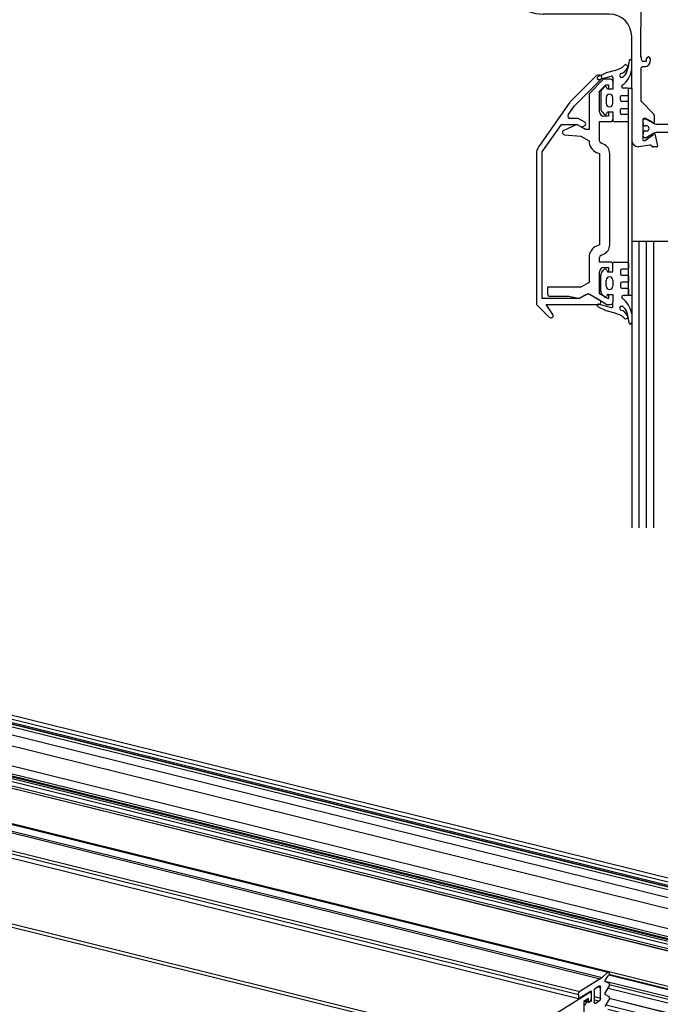
# Model space of a CAD drawing. Units: inches. Extents: x -1486 to -307, y -1927 to -1096.
# Drawn here: x -673 to -531, y -1718 to -1500 of the extents above; entities that cross this region are included whole.
import ezdxf

# ---------------------------------------------------------------- set-up
doc = ezdxf.new("R2010")
doc.units = ezdxf.units.IN
doc.layers.add('1', color=7, linetype='Continuous')

# ---------------------------------------------------------------- blocks, each defined once
blk = doc.blocks.new('Reynaers_CW_50_T15_PCD__18', base_point=(-1410.32, -1776.5))
at = {"color": 124, "linetype": 'Continuous'}
for p, q in [((-1410.05, -1518.14), (-565.8, -1727.56)), ((-1410.32, -1518.76), (-566.07, -1728.18)), ((-546.83, -1715.61), (-546.62, -1715.66)), ((-547.11, -1717.7), (-546.88, -1717.76))]:
    blk.add_line(p, q, dxfattribs=at)
at = {"color": 1, "linetype": 'Continuous'}
for p, q in [((-565.8, -1727.56), (-546.62, -1715.66)), ((-546.88, -1717.02), (-547.95, -1717.69)), ((-546.88, -1717.76), (-546.88, -1717.02)), ((-546.5, -1715.63), (-546.76, -1715.57)), ((-546.35, -1717.21), (-546.72, -1717.82)), ((-546.35, -1715.95), (-546.35, -1717.21)), ((-547.95, -1717.69), (-547.94, -1724.58)), ((-546.82, -1717.88), (-547.06, -1717.83))]:
    blk.add_line(p, q, dxfattribs=at)
for points, knots in [([(-546.62, -1715.66), (-546.6, -1715.65), (-546.56, -1715.63), (-546.52, -1715.63), (-546.5, -1715.63)], [0, 0, 0, 0, 0.0674551, 0.1263305, 0.1263305, 0.1263305, 0.1263305]), ([(-546.5, -1715.63), (-546.45, -1715.66), (-546.35, -1715.74), (-546.35, -1715.87), (-546.35, -1715.95)], [0, 0, 0, 0, 0.1488723, 0.3686998, 0.3686998, 0.3686998, 0.3686998]), ([(-546.82, -1717.88), (-546.84, -1717.87), (-546.88, -1717.84), (-546.88, -1717.79), (-546.88, -1717.76)], [0, 0, 0, 0, 0.0595489, 0.1474799, 0.1474799, 0.1474799, 0.1474799]), ([(-546.72, -1717.82), (-546.73, -1717.84), (-546.76, -1717.88), (-546.8, -1717.88), (-546.82, -1717.88)], [0, 0, 0, 0, 0.0754654, 0.1282595, 0.1282595, 0.1282595, 0.1282595])]:
    blk.add_open_spline(points, degree=3, knots=knots, dxfattribs=at)
blk = doc.blocks.new('Reynaers_CW_50_T25__19', base_point=(-546.33, -1733.71))
at = {"color": 1, "linetype": 'Continuous'}
for p, q in [((-522.53, -1716.76), (-542.42, -1711.83)), ((-521.81, -1716.8), (-542.37, -1711.7)), ((-543.24, -1713.16), (-522.96, -1718.19)), ((-542.33, -1713.92), (-521.37, -1719.12)), ((-528.27, -1720.49), (-542.32, -1717.01)), ((-528.82, -1720.42), (-542.32, -1717.07)), ((-542.98, -1718.43), (-529.26, -1721.84)), ((-542.6, -1719.39), (-527.72, -1723.08)), ((-520.08, -1719.07), (-520.08, -1719.86)), ((-520.34, -1720.49), (-532.57, -1728.07)), ((-526.05, -1722.65), (-521.62, -1719.9)), ((-544.24, -1723.67), (-535.65, -1725.8)), ((-535.21, -1724.38), (-542.33, -1722.62)), ((-534.65, -1724.46), (-542.32, -1722.55)), ((-545.23, -1724.28), (-534.1, -1727.04)), ((-532.44, -1726.61), (-527.97, -1723.84)), ((-539.58, -1731.04), (-534.36, -1727.8)), ((-546.33, -1729.37), (-539.58, -1731.04)), ((-532.73, -1728.45), (-532.73, -1729.11)), ((-532.45, -1729.76), (-532.73, -1730.4)), ((-532.64, -1729.3), (-532.49, -1729.34)), ((-546.32, -1730.75), (-539.58, -1732.42)), ((-539.58, -1731.04), (-539.58, -1732.42)), ((-538.09, -1731.49), (-539.58, -1732.42)), ((-537.92, -1732.33), (-537.93, -1731.67)), ((-533.1, -1730.89), (-537.54, -1733.64)), ((-537.79, -1733.69), (-538.54, -1733.51)), ((-537.92, -1733.61), (-538.2, -1733.32)), ((-538.16, -1732.86), (-538.01, -1732.63))]:
    blk.add_line(p, q, dxfattribs=at)
at = {"color": 124, "linetype": 'Continuous'}
for p, q in [((-542.54, -1714.71), (-521.62, -1719.9)), ((-542.35, -1720.27), (-527.97, -1723.84)), ((-526.48, -1722.54), (-526.05, -1722.65)), ((-546.33, -1724.83), (-534.36, -1727.8)), ((-532.87, -1726.5), (-532.44, -1726.61)), ((-538.33, -1732.55), (-538.01, -1732.63)), ((-538.03, -1732.31), (-537.92, -1732.33)), ((-538.54, -1733.24), (-538.2, -1733.32)), ((-538.54, -1733.46), (-537.92, -1733.61)), ((-538.51, -1732.77), (-538.16, -1732.86))]:
    blk.add_line(p, q, dxfattribs=at)
at = {"color": 1, "linetype": 'Continuous'}
for centre, radius, start, end in [((-522.57, -1716.94), 0.185, 65.7541, 76.0372), ((-528.87, -1720.6), 0.19, 57.437, 75.8855), ((-535.26, -1724.56), 0.19, 57.437, 75.8855)]:
    blk.add_arc(centre, radius, start, end, dxfattribs=at)
for points, knots in [([(-522.96, -1718.19), (-523, -1718.13), (-523.11, -1717.98), (-523.12, -1717.67), (-523.06, -1717.33), (-522.93, -1717.03), (-522.76, -1716.79), (-522.6, -1716.77), (-522.53, -1716.76)], [0, 0, 0, 0, 0.224936, 0.536621, 0.89839, 1.247308, 1.526376, 1.72221, 1.72221, 1.72221, 1.72221]), ([(-522.5, -1716.77), (-522.38, -1716.76), (-522.15, -1716.74), (-521.92, -1716.78), (-521.81, -1716.8)], [0, 0, 0, 0, 0.3529501, 0.6949797, 0.6949797, 0.6949797, 0.6949797]), ([(-521.81, -1716.8), (-521.43, -1717), (-520.56, -1717.46), (-520.26, -1718.41), (-520.09, -1718.95)], [0, 0, 0, 0, 1.243929, 2.845747, 2.845747, 2.845747, 2.845747]), ([(-522.96, -1718.19), (-522.86, -1718.17), (-522.66, -1718.13), (-522.46, -1718.17), (-522.37, -1718.19)], [0, 0, 0, 0, 0.3021889, 0.5911684, 0.5911684, 0.5911684, 0.5911684]), ([(-522.37, -1718.19), (-522.17, -1718.27), (-521.73, -1718.47), (-521.5, -1718.89), (-521.37, -1719.12)], [0, 0, 0, 0, 0.640606, 1.399589, 1.399589, 1.399589, 1.399589]), ([(-521.37, -1719.12), (-521.36, -1719.19), (-521.34, -1719.34), (-521.39, -1719.56), (-521.48, -1719.77), (-521.58, -1719.86), (-521.62, -1719.9)], [0, 0, 0, 0, 0.2096552, 0.448822, 0.6766395, 0.8573878, 0.8573878, 0.8573878, 0.8573878]), ([(-520.09, -1718.95), (-520.08, -1718.97), (-520.08, -1719.01), (-520.08, -1719.05), (-520.08, -1719.07)], [0, 0, 0, 0, 0.0607533, 0.1258745, 0.1258745, 0.1258745, 0.1258745]), ([(-529.26, -1721.84), (-529.3, -1721.77), (-529.41, -1721.62), (-529.41, -1721.31), (-529.35, -1720.98), (-529.22, -1720.68), (-529.05, -1720.44), (-528.89, -1720.43), (-528.82, -1720.42)], [0, 0, 0, 0, 0.227723, 0.539728, 0.898214, 1.241974, 1.516455, 1.70978, 1.70978, 1.70978, 1.70978]), ([(-528.77, -1720.44), (-528.68, -1720.44), (-528.51, -1720.44), (-528.35, -1720.48), (-528.27, -1720.49)], [0, 0, 0, 0, 0.2534561, 0.5031933, 0.5031933, 0.5031933, 0.5031933]), ([(-528.27, -1720.49), (-527.91, -1720.67), (-527.1, -1721.06), (-526.75, -1721.9), (-526.55, -1722.36)], [0, 0, 0, 0, 1.166576, 2.609215, 2.609215, 2.609215, 2.609215]), ([(-520.08, -1719.86), (-520.08, -1719.93), (-520.09, -1720.06), (-520.15, -1720.23), (-520.22, -1720.39), (-520.31, -1720.46), (-520.34, -1720.49)], [0, 0, 0, 0, 0.1896784, 0.3837002, 0.5601087, 0.7023304, 0.7023304, 0.7023304, 0.7023304]), ([(-529.26, -1721.84), (-529.18, -1721.83), (-529.04, -1721.82), (-528.9, -1721.85), (-528.83, -1721.86)], [0, 0, 0, 0, 0.2204308, 0.4352458, 0.4352458, 0.4352458, 0.4352458]), ([(-528.83, -1721.86), (-528.59, -1721.98), (-528.07, -1722.23), (-527.84, -1722.78), (-527.72, -1723.08)], [0, 0, 0, 0, 0.758562, 1.698893, 1.698893, 1.698893, 1.698893]), ([(-527.72, -1723.08), (-527.71, -1723.15), (-527.69, -1723.3), (-527.75, -1723.51), (-527.83, -1723.71), (-527.93, -1723.8), (-527.97, -1723.84)], [0, 0, 0, 0, 0.2082081, 0.4412636, 0.6613672, 0.8362605, 0.8362605, 0.8362605, 0.8362605]), ([(-526.29, -1722.7), (-526.35, -1722.67), (-526.49, -1722.59), (-526.53, -1722.44), (-526.55, -1722.36)], [0, 0, 0, 0, 0.1932135, 0.445017, 0.445017, 0.445017, 0.445017]), ([(-526.05, -1722.65), (-526.09, -1722.67), (-526.17, -1722.71), (-526.25, -1722.7), (-526.29, -1722.7)], [0, 0, 0, 0, 0.1349101, 0.252661, 0.252661, 0.252661, 0.252661]), ([(-535.65, -1725.8), (-535.69, -1725.73), (-535.8, -1725.58), (-535.8, -1725.27), (-535.74, -1724.94), (-535.61, -1724.64), (-535.44, -1724.41), (-535.28, -1724.39), (-535.21, -1724.38)], [0, 0, 0, 0, 0.227723, 0.539728, 0.898214, 1.241974, 1.516455, 1.70978, 1.70978, 1.70978, 1.70978]), ([(-535.65, -1725.8), (-535.57, -1725.79), (-535.43, -1725.78), (-535.28, -1725.81), (-535.21, -1725.82)], [0, 0, 0, 0, 0.2204308, 0.4352458, 0.4352458, 0.4352458, 0.4352458]), ([(-535.21, -1725.82), (-534.98, -1725.94), (-534.45, -1726.19), (-534.23, -1726.74), (-534.1, -1727.04)], [0, 0, 0, 0, 0.758562, 1.698893, 1.698893, 1.698893, 1.698893]), ([(-535.15, -1724.4), (-535.07, -1724.4), (-534.9, -1724.4), (-534.74, -1724.44), (-534.65, -1724.46)], [0, 0, 0, 0, 0.2534561, 0.5031933, 0.5031933, 0.5031933, 0.5031933]), ([(-534.65, -1724.46), (-534.29, -1724.63), (-533.49, -1725.02), (-533.14, -1725.86), (-532.94, -1726.32)], [0, 0, 0, 0, 1.166576, 2.609215, 2.609215, 2.609215, 2.609215]), ([(-534.1, -1727.04), (-534.1, -1727.11), (-534.08, -1727.26), (-534.13, -1727.47), (-534.22, -1727.67), (-534.31, -1727.76), (-534.36, -1727.8)], [0, 0, 0, 0, 0.2082081, 0.4412636, 0.6613672, 0.8362605, 0.8362605, 0.8362605, 0.8362605]), ([(-532.68, -1726.66), (-532.74, -1726.63), (-532.87, -1726.56), (-532.92, -1726.41), (-532.94, -1726.32)], [0, 0, 0, 0, 0.1932135, 0.445017, 0.445017, 0.445017, 0.445017]), ([(-532.73, -1728.45), (-532.72, -1728.41), (-532.72, -1728.33), (-532.68, -1728.22), (-532.64, -1728.13), (-532.59, -1728.09), (-532.57, -1728.07)], [0, 0, 0, 0, 0.1138071, 0.2302201, 0.3360652, 0.4213982, 0.4213982, 0.4213982, 0.4213982]), ([(-532.44, -1726.61), (-532.48, -1726.63), (-532.55, -1726.67), (-532.64, -1726.67), (-532.68, -1726.66)], [0, 0, 0, 0, 0.1349101, 0.252661, 0.252661, 0.252661, 0.252661]), ([(-532.64, -1729.3), (-532.66, -1729.28), (-532.72, -1729.23), (-532.72, -1729.15), (-532.73, -1729.11)], [0, 0, 0, 0, 0.0885832, 0.2183864, 0.2183864, 0.2183864, 0.2183864]), ([(-532.49, -1729.34), (-532.47, -1729.36), (-532.42, -1729.4), (-532.4, -1729.51), (-532.41, -1729.63), (-532.44, -1729.72), (-532.45, -1729.76)], [0, 0, 0, 0, 0.0755619, 0.1818088, 0.3143886, 0.4537034, 0.4537034, 0.4537034, 0.4537034]), ([(-538.09, -1731.49), (-538.07, -1731.48), (-538.03, -1731.47), (-537.96, -1731.5), (-537.93, -1731.58), (-537.93, -1731.64), (-537.93, -1731.67)], [0, 0, 0, 0, 0.0639091, 0.122938, 0.1993136, 0.2980795, 0.2980795, 0.2980795, 0.2980795]), ([(-537.92, -1732.33), (-537.93, -1732.39), (-537.94, -1732.49), (-537.98, -1732.58), (-538.01, -1732.63)], [0, 0, 0, 0, 0.1577881, 0.3109809, 0.3109809, 0.3109809, 0.3109809]), ([(-532.73, -1730.4), (-532.78, -1730.5), (-532.87, -1730.69), (-533.03, -1730.83), (-533.1, -1730.89)], [0, 0, 0, 0, 0.3445017, 0.6227781, 0.6227781, 0.6227781, 0.6227781]), ([(-538.2, -1733.32), (-538.21, -1733.3), (-538.25, -1733.23), (-538.25, -1733.11), (-538.22, -1732.98), (-538.18, -1732.9), (-538.16, -1732.86)], [0, 0, 0, 0, 0.0928708, 0.2166637, 0.3560136, 0.4884602, 0.4884602, 0.4884602, 0.4884602]), ([(-537.79, -1733.69), (-537.81, -1733.69), (-537.86, -1733.67), (-537.9, -1733.63), (-537.92, -1733.61)], [0, 0, 0, 0, 0.0749771, 0.1549014, 0.1549014, 0.1549014, 0.1549014]), ([(-537.54, -1733.64), (-537.58, -1733.66), (-537.66, -1733.71), (-537.75, -1733.7), (-537.79, -1733.69)], [0, 0, 0, 0, 0.1349101, 0.252661, 0.252661, 0.252661, 0.252661])]:
    blk.add_open_spline(points, degree=3, knots=knots, dxfattribs=at)
blk = doc.blocks.new('Reynaers_CW_50_T23__22', base_point=(-1393.39, -1724.83))
at = {"color": 1, "linetype": 'Continuous'}
for p, q in [((-1386.89, -1501.75), (-542.64, -1711.17)), ((-542.48, -1711.12), (-1386.73, -1501.7)), ((-1388.16, -1502.95), (-543.91, -1712.37)), ((-1393.39, -1507.62), (-549.14, -1717.04)), ((-544.29, -1712.65), (-548.87, -1715.49)), ((-542.64, -1711.17), (-543.91, -1712.37)), ((-543.16, -1712.9), (-542.52, -1712)), ((-544.53, -1714.27), (-545.38, -1714.8)), ((-544.25, -1716.96), (-544.26, -1714.56)), ((-542.38, -1713.62), (-543.19, -1713.25)), ((-543.18, -1715.84), (-542.38, -1714.43)), ((-542.33, -1713.75), (-542.33, -1714.24)), ((-549.14, -1717.04), (-546.35, -1715.31)), ((-549.14, -1716.12), (-549.14, -1717.04)), ((-546.35, -1715.31), (-546.35, -1715.95)), ((-546.35, -1715.95), (-546.35, -1717.21)), ((-546.35, -1717.21), (-546.35, -1717.61)), ((-545.65, -1715.43), (-545.65, -1717.82)), ((-542.38, -1716.56), (-543.18, -1716.15)), ((-542.32, -1716.69), (-542.32, -1717.18)), ((-547.37, -1717.78), (-547.72, -1718.6)), ((-547.18, -1717.61), (-547.64, -1717.49)), ((-546.99, -1718.01), (-547.11, -1717.68)), ((-546.35, -1717.61), (-546.99, -1718.01)), ((-546.56, -1717.55), (-546.35, -1717.61)), ((-545.38, -1718.11), (-544.52, -1717.58)), ((-543.18, -1718.78), (-542.38, -1717.38))]:
    blk.add_line(p, q, dxfattribs=at)
at = {"color": 124, "linetype": 'Continuous'}
for p, q in [((-1388.54, -1503.23), (-544.29, -1712.65)), ((-1393.39, -1506.7), (-549.14, -1716.12)), ((-1393.12, -1506.07), (-548.87, -1715.49)), ((-544.79, -1714.43), (-544.26, -1714.56)), ((-545.65, -1716.61), (-544.25, -1716.96)), ((-547.89, -1717.65), (-547.37, -1717.78)), ((-545.65, -1717.3), (-544.52, -1717.58)), ((-545.59, -1718.06), (-545.38, -1718.11))]:
    blk.add_line(p, q, dxfattribs=at)
at = {"color": 1, "linetype": 'Continuous'}
for points, knots in [([(-543.91, -1712.37), (-543.97, -1712.42), (-544.09, -1712.52), (-544.23, -1712.61), (-544.29, -1712.65)], [0, 0, 0, 0, 0.2451939, 0.4775211, 0.4775211, 0.4775211, 0.4775211]), ([(-542.64, -1711.17), (-542.61, -1711.15), (-542.57, -1711.11), (-542.51, -1711.12), (-542.48, -1711.12)], [0, 0, 0, 0, 0.0953986, 0.1732467, 0.1732467, 0.1732467, 0.1732467]), ([(-542.48, -1711.12), (-542.44, -1711.15), (-542.32, -1711.24), (-542.33, -1711.5), (-542.37, -1711.77), (-542.47, -1711.92), (-542.52, -1712)], [0, 0, 0, 0, 0.1637193, 0.4110455, 0.7049083, 0.9702996, 0.9702996, 0.9702996, 0.9702996]), ([(-545.65, -1715.43), (-545.65, -1715.36), (-545.64, -1715.24), (-545.58, -1715.06), (-545.5, -1714.9), (-545.42, -1714.83), (-545.38, -1714.8)], [0, 0, 0, 0, 0.1896784, 0.3837002, 0.5601087, 0.7023304, 0.7023304, 0.7023304, 0.7023304]), ([(-544.53, -1714.27), (-544.51, -1714.26), (-544.47, -1714.24), (-544.43, -1714.24), (-544.41, -1714.25)], [0, 0, 0, 0, 0.0674551, 0.1263305, 0.1263305, 0.1263305, 0.1263305]), ([(-544.41, -1714.25), (-544.36, -1714.28), (-544.26, -1714.35), (-544.26, -1714.49), (-544.26, -1714.56)], [0, 0, 0, 0, 0.1488723, 0.3686998, 0.3686998, 0.3686998, 0.3686998]), ([(-543.19, -1713.25), (-543.2, -1713.24), (-543.24, -1713.2), (-543.24, -1713.1), (-543.22, -1712.99), (-543.18, -1712.93), (-543.16, -1712.9)], [0, 0, 0, 0, 0.0660396, 0.1646138, 0.2803212, 0.3845257, 0.3845257, 0.3845257, 0.3845257]), ([(-542.38, -1713.62), (-542.37, -1713.64), (-542.33, -1713.67), (-542.33, -1713.72), (-542.33, -1713.75)], [0, 0, 0, 0, 0.0586145, 0.1438965, 0.1438965, 0.1438965, 0.1438965]), ([(-542.33, -1714.24), (-542.33, -1714.28), (-542.33, -1714.34), (-542.37, -1714.4), (-542.38, -1714.43)], [0, 0, 0, 0, 0.1018405, 0.2014782, 0.2014782, 0.2014782, 0.2014782]), ([(-549.14, -1716.12), (-549.13, -1716.05), (-549.13, -1715.93), (-549.07, -1715.75), (-548.99, -1715.59), (-548.91, -1715.52), (-548.87, -1715.49)], [0, 0, 0, 0, 0.1896784, 0.3837002, 0.5601087, 0.7023304, 0.7023304, 0.7023304, 0.7023304]), ([(-544.25, -1716.96), (-544.26, -1717.02), (-544.27, -1717.15), (-544.33, -1717.32), (-544.4, -1717.48), (-544.49, -1717.55), (-544.52, -1717.58)], [0, 0, 0, 0, 0.1896784, 0.3837002, 0.5601087, 0.7023304, 0.7023304, 0.7023304, 0.7023304]), ([(-543.18, -1716.15), (-543.2, -1716.14), (-543.23, -1716.11), (-543.24, -1716.02), (-543.23, -1715.93), (-543.2, -1715.87), (-543.18, -1715.84)], [0, 0, 0, 0, 0.058267, 0.1425608, 0.2444013, 0.344039, 0.344039, 0.344039, 0.344039]), ([(-542.38, -1716.56), (-542.36, -1716.57), (-542.32, -1716.61), (-542.32, -1716.66), (-542.32, -1716.69)], [0, 0, 0, 0, 0.058267, 0.1425608, 0.1425608, 0.1425608, 0.1425608]), ([(-542.32, -1717.18), (-542.32, -1717.22), (-542.33, -1717.29), (-542.36, -1717.35), (-542.38, -1717.38)], [0, 0, 0, 0, 0.1018405, 0.2014782, 0.2014782, 0.2014782, 0.2014782]), ([(-547.37, -1717.78), (-547.35, -1717.72), (-547.31, -1717.64), (-547.22, -1717.61), (-547.18, -1717.61)], [0, 0, 0, 0, 0.1616076, 0.2670168, 0.2670168, 0.2670168, 0.2670168]), ([(-547.18, -1717.61), (-547.17, -1717.61), (-547.14, -1717.63), (-547.12, -1717.66), (-547.11, -1717.68)], [0, 0, 0, 0, 0.0467313, 0.1040052, 0.1040052, 0.1040052, 0.1040052]), ([(-545.5, -1718.14), (-545.54, -1718.11), (-545.64, -1718.03), (-545.65, -1717.9), (-545.65, -1717.82)], [0, 0, 0, 0, 0.1488723, 0.3686998, 0.3686998, 0.3686998, 0.3686998]), ([(-545.38, -1718.11), (-545.4, -1718.12), (-545.44, -1718.14), (-545.48, -1718.14), (-545.5, -1718.14)], [0, 0, 0, 0, 0.0674551, 0.1263305, 0.1263305, 0.1263305, 0.1263305])]:
    blk.add_open_spline(points, degree=3, knots=knots, dxfattribs=at)
blk = doc.blocks.new('Reynaers_CW_50_T18__23', base_point=(-1358.02, -1732.2))
at = {"color": 1, "linetype": 'Continuous'}
blk.add_line((-1358.02, -1508.7), (-513.77, -1718.12), dxfattribs=at)
blk = doc.blocks.new('Reynaers_CW_50_T24__24', base_point=(-1360.86, -1709.77))
at = {"color": 1, "linetype": 'Continuous'}
for p, q in [((-1360.86, -1484.81), (-516.61, -1694.23)), ((-516.21, -1693.57), (-1360.46, -1484.15)), ((-1360.15, -1486.74), (-515.9, -1696.17)), ((-1360.03, -1486.16), (-515.78, -1695.59)), ((-1359.99, -1486.1), (-515.74, -1695.52)), ((-515.48, -1695.35), (-1359.73, -1485.92)), ((-1360.85, -1488.32), (-516.6, -1697.74)), ((-1360.35, -1490.92), (-516.1, -1700.34)), ((-1359.77, -1495.5), (-515.52, -1704.92)), ((-1360.8, -1498.04), (-516.55, -1707.46)), ((-1360.68, -1497.7), (-516.43, -1707.12)), ((-1360.57, -1497.62), (-516.32, -1707.04)), ((-516.24, -1707.02), (-1360.49, -1497.6)), ((-1359.8, -1497.23), (-515.55, -1706.65)), ((-1360.82, -1498.7), (-516.57, -1708.12)), ((-1360.69, -1499.68), (-516.45, -1709.1)), ((-1360.61, -1500.19), (-516.36, -1709.61)), ((-516.23, -1709.76), (-1360.48, -1500.34))]:
    blk.add_line(p, q, dxfattribs=at)
blk = doc.blocks.new('Reynaers_CW_50_Fluegel_PCD__25', base_point=(-1410.32, -1780.25))
for name, p in [('Reynaers_CW_50_T24__24', (-1360.86, -1709.77)), ('Reynaers_CW_50_T23__22', (-1393.39, -1724.83)), ('Reynaers_CW_50_T18__23', (-1358.02, -1732.2)), ('Reynaers_CW_50_T15_PCD__18', (-1410.32, -1776.5)), ('Reynaers_CW_50_T25__19', (-546.33, -1733.71))]:
    blk.add_blockref(name, p)
blk = doc.blocks.new('Reynaers_CW50_PCD__46', base_point=(-1451.27, -1895.44))
blk.add_blockref('Reynaers_CW_50_Fluegel_PCD__25', (-1410.32, -1780.25))
blk = doc.blocks.new('45166-1-0120_ZB_Powerchain_600_an_Dachfenster_Reynaers_CW_50__47', base_point=(-1451.27, -1895.44))
blk.add_blockref('Reynaers_CW50_PCD__46', (-1451.27, -1895.44))
blk = doc.blocks.new('VordansA', base_point=(-992, -1697))
blk.add_blockref('45166-1-0120_ZB_Powerchain_600_an_Dachfenster_Reynaers_CW_50__47', (-1451.27, -1895.44))
blk = doc.blocks.new('49999-rea-001_T8__52', base_point=(-544.99, -1522.21))
at = {"color": 1, "linetype": 'Continuous'}
for p, q in [((-537.91, -1508.72), (-538.2, -1510.34)), ((-537.31, -1510.72), (-537.31, -1508.72)), ((-542.99, -1511.38), (-544.19, -1511.97)), ((-540.96, -1510.83), (-542.99, -1511.38)), ((-544.19, -1511.97), (-544.81, -1512.28)), ((-544.61, -1512.85), (-544, -1512.68)), ((-544, -1512.68), (-541.87, -1512.11)), ((-541.49, -1512.4), (-541.49, -1513.3)), ((-541.49, -1513.32), (-541.49, -1515.01)), ((-539.45, -1512.43), (-539.54, -1512.45)), ((-539.34, -1512.4), (-539.45, -1512.43)), ((-539.24, -1512.34), (-539.34, -1512.4)), ((-539.18, -1512.26), (-539.24, -1512.34)), ((-539.15, -1512.21), (-539.18, -1512.26)), ((-544.19, -1515.7), (-544.19, -1519.33)), ((-543.4, -1514.5), (-543.9, -1515)), ((-542.69, -1515.01), (-542.93, -1514.57)), ((-542.49, -1515.01), (-542.69, -1515.01)), ((-541.49, -1515.01), (-542.49, -1515.01)), ((-539.49, -1514.51), (-539.49, -1514.35)), ((-538.19, -1514.81), (-539.19, -1514.81)), ((-537.99, -1516.21), (-537.99, -1515.01)), ((-542.99, -1516.86), (-542.99, -1518.16)), ((-541.49, -1518.16), (-541.49, -1516.86)), ((-539.79, -1517.46), (-539.79, -1516.66)), ((-539.54, -1516.41), (-538.19, -1516.41)), ((-538.19, -1517.71), (-539.54, -1517.71)), ((-537.99, -1519.11), (-537.99, -1517.91)), ((-543.9, -1520.03), (-543.4, -1520.53)), ((-542.93, -1520.46), (-542.69, -1520.01)), ((-542.69, -1520.01), (-542.49, -1520.01)), ((-542.49, -1520.01), (-541.49, -1520.01)), ((-541.49, -1520.01), (-541.49, -1520.1)), ((-541.49, -1520.1), (-541.49, -1521.74)), ((-539.79, -1520.36), (-539.79, -1519.56)), ((-539.54, -1519.31), (-538.19, -1519.31)), ((-541.49, -1521.74), (-541.49, -1521.96)), ((-541.24, -1522.21), (-538.19, -1522.21)), ((-538.19, -1520.61), (-539.54, -1520.61)), ((-537.99, -1522.01), (-537.99, -1520.81))]:
    blk.add_line(p, q, dxfattribs=at)
for centre, radius, start, end in [((-537.61, -1508.73), 0.302, 1.4614, 178.6033), ((-542, -1506.43), 4.52, 283.3098, 311.1035), ((-539.49, -1511.95), 0.5, 126.8047, 264.2636), ((-540.52, -1509.06), 2.59, 286.2807, 333.6115), ((-542.57, -1509.85), 5.33, 306.5536, 350.6263), ((-541.1, -1510.04), 2.92, 312.013, 354.0522), ((-538.62, -1510.06), 0.457, 339.7293, 151.3799), ((-544.69, -1512.56), 0.3, 114.0383, 285.0211), ((-541.79, -1512.4), 0.3, 0, 104.9671), ((-541.99, -1513.32), 0.5, 359.9974, 1.58), ((-543.19, -1515.7), 1, 135.106, 180.0115), ((-543.19, -1514.72), 0.3, 28.1711, 134.8966), ((-539.19, -1514.35), 0.3, 132.5917, 180), ((-539.19, -1514.51), 0.3, 180, 270), ((-538.19, -1515.01), 0.2, 24.9797, 89.9989), ((-538.19, -1515.01), 0.2, 0.0011, 24.9797), ((-542.24, -1516.86), 0.75, 0, 180), ((-542.24, -1518.16), 0.75, 180, 0), ((-539.54, -1516.66), 0.25, 90, 180), ((-539.54, -1517.46), 0.25, 180, 270), ((-538.19, -1516.21), 0.2, 270.0011, 335.0203), ((-538.19, -1517.91), 0.2, 24.9797, 89.9989), ((-538.19, -1516.21), 0.2, 335.0203, 359.9989), ((-538.19, -1517.91), 0.2, 0.0011, 24.9797), ((-543.19, -1519.33), 1, 179.9985, 224.884), ((-539.54, -1519.56), 0.25, 90, 180), ((-539.54, -1520.36), 0.25, 180, 270), ((-538.19, -1519.11), 0.2, 270.0011, 335.0203), ((-538.19, -1519.11), 0.2, 335.0203, 359.9989), ((-543.19, -1520.32), 0.3, 225.2222, 331.9806), ((-541.24, -1521.96), 0.25, 180, 270), ((-538.19, -1520.81), 0.2, 24.9797, 89.9989), ((-538.19, -1522.01), 0.2, 270.0011, 335.0203), ((-538.19, -1520.81), 0.2, 0.0011, 24.9797), ((-538.19, -1522.01), 0.2, 335.0203, 359.9989)]:
    blk.add_arc(centre, radius, start, end, dxfattribs=at)
blk = doc.blocks.new('49999-rea-001_T7__57', base_point=(-555.99, -1562.82))
at = {"color": 1, "linetype": 'Continuous'}
for p, q in [((-543.54, -1512.82), (-546.79, -1516.06)), ((-541.99, -1512.82), (-543.54, -1512.82)), ((-541.49, -1513.3), (-541.49, -1513.32)), ((-541.49, -1513.32), (-541.49, -1515.01)), ((-544.49, -1515.46), (-543.05, -1514.02)), ((-544.49, -1520.02), (-544.49, -1515.46)), ((-543.05, -1514.02), (-542.49, -1514.02)), ((-542.49, -1514.02), (-542.49, -1515.01)), ((-541.49, -1515.01), (-542.49, -1515.01)), ((-546.79, -1516.06), (-546.79, -1523.96)), ((-542.49, -1520.02), (-541.49, -1520.02)), ((-542.49, -1520.02), (-542.49, -1521.01)), ((-541.49, -1520.02), (-541.49, -1520.1)), ((-541.49, -1520.1), (-541.49, -1521.74)), ((-544.49, -1526.48), (-544.49, -1522.22)), ((-544.49, -1522.22), (-541.99, -1522.22)), ((-542.49, -1521.01), (-543.49, -1521.02)), ((-549.52, -1522.82), (-552.42, -1524.17)), ((-548.56, -1523.37), (-549.52, -1522.82)), ((-548.56, -1523.37), (-548.48, -1523.42)), ((-547.54, -1523.96), (-548.48, -1523.42)), ((-546.79, -1523.96), (-547.54, -1523.96)), ((-552.26, -1525.12), (-548.58, -1525.44)), ((-548.58, -1525.44), (-546.79, -1526.48)), ((-545.11, -1529.05), (-544.49, -1529.32)), ((-543.57, -1527.21), (-544.19, -1526.94)), ((-544.49, -1529.32), (-544.49, -1549.58)), ((-542.19, -1549.58), (-542.19, -1529.32)), ((-544.49, -1549.58), (-545.11, -1549.86)), ((-546.79, -1552.42), (-546.79, -1557.97)), ((-544.49, -1553.41), (-544.49, -1552.42)), ((-544.19, -1551.96), (-543.57, -1551.69)), ((-541.99, -1553.41), (-544.49, -1553.41)), ((-543.49, -1554.62), (-542.49, -1554.62)), ((-542.49, -1554.62), (-542.49, -1555.62)), ((-541.49, -1555.53), (-541.49, -1553.91)), ((-544.49, -1560.46), (-544.49, -1555.62)), ((-542.49, -1555.62), (-541.49, -1555.62)), ((-541.49, -1555.62), (-541.49, -1555.53)), ((-555.99, -1559.01), (-555.99, -1560.51)), ((-548.58, -1559.01), (-555.99, -1559.01)), ((-546.79, -1557.97), (-548.58, -1559.01)), ((-555.49, -1561.01), (-551.29, -1561.01)), ((-551.29, -1561.01), (-548.92, -1561.52)), ((-547.49, -1560.69), (-548.92, -1561.52)), ((-548.92, -1561.52), (-548.92, -1561.52)), ((-547.49, -1560.69), (-546.99, -1560.4)), ((-546.99, -1560.4), (-546.56, -1560.65)), ((-546.56, -1560.65), (-544.38, -1561.91)), ((-543.5, -1561.03), (-544.49, -1560.46)), ((-544.38, -1561.91), (-542.81, -1562.82)), ((-543.18, -1561.21), (-543.5, -1561.03)), ((-542.49, -1561.62), (-543.18, -1561.21)), ((-542.49, -1560.62), (-541.49, -1560.62)), ((-542.49, -1560.62), (-542.49, -1561.62)), ((-541.49, -1560.62), (-541.49, -1562.31)), ((-542.81, -1562.82), (-541.99, -1562.82))]:
    blk.add_line(p, q, dxfattribs=at)
for centre, radius, start, end in [((-541.99, -1513.32), 0.5, 1.58, 90.0026), ((-543.49, -1520.02), 1, 180, 270), ((-541.99, -1521.72), 0.5, 270, 357.7018), ((-552.21, -1524.62), 0.5, 114.9963, 264.9905), ((-543.99, -1526.48), 2.8, 180, 246.3676), ((-543.99, -1526.48), 0.5, 180, 246.3676), ((-544.49, -1529.32), 2.3, 0, 66.3676), ((-543.99, -1552.42), 2.8, 113.6324, 180), ((-544.49, -1549.58), 2.3, 293.6324, 0), ((-543.99, -1552.42), 0.5, 113.6324, 180), ((-543.49, -1555.62), 1, 90, 180), ((-541.99, -1553.91), 0.5, 0, 90), ((-555.49, -1560.51), 0.5, 180, 270), ((-541.99, -1562.32), 0.5, 270.0039, 358.4648), ((-541.99, -1562.31), 0.5, 358.4209, 0.0017)]:
    blk.add_arc(centre, radius, start, end, dxfattribs=at)
blk = doc.blocks.new('49999-rea-001_T6__58', base_point=(-558.49, -1565.82))
at = {"color": 1, "linetype": 'Continuous'}
for p, q in [((-545.2, -1512.06), (-551.04, -1517.9)), ((-550.04, -1518.74), (-544.07, -1512.77)), ((-544.42, -1511.91), (-544.85, -1511.91)), ((-551.04, -1517.9), (-557.95, -1527.77)), ((-551.43, -1520.73), (-550.04, -1518.74)), ((-549.17, -1521.52), (-551.02, -1521.52)), ((-547.7, -1522.36), (-549.17, -1521.52)), ((-557.19, -1528.95), (-552.89, -1522.82)), ((-552.89, -1522.82), (-549.52, -1522.82)), ((-548.56, -1523.37), (-549.52, -1522.82)), ((-548.56, -1523.37), (-548.48, -1523.42)), ((-548.48, -1523.42), (-547.74, -1523.07)), ((-557.19, -1561.52), (-557.19, -1528.95)), ((-558.49, -1529.49), (-558.49, -1562.82)), ((-548.92, -1561.52), (-557.19, -1561.52)), ((-547.49, -1560.69), (-548.92, -1561.52)), ((-548.92, -1561.52), (-548.92, -1561.52)), ((-544.42, -1561.88), (-546.49, -1560.69)), ((-558.49, -1562.82), (-555.66, -1565.65)), ((-556.29, -1562.82), (-544.84, -1562.82)), ((-554.86, -1565.05), (-556.29, -1562.82)), ((-544.84, -1562.82), (-544.67, -1562.82))]:
    blk.add_line(p, q, dxfattribs=at)
for centre, radius, start, end in [((-544.85, -1512.42), 0.501, 90.0743, 135.0274), ((-544.42, -1512.42), 0.5, 62.0814, 89.9807), ((-544.42, -1512.42), 0.5, 327.6626, 62.0814), ((-544.42, -1512.42), 0.5, 315.0493, 327.6626), ((-551.02, -1521.02), 0.499, 144.9645, 270.0165), ((-547.9, -1522.71), 0.4, 294.885, 60.1078), ((-555.49, -1529.49), 3, 145.0375, 180.0006), ((-546.99, -1561.56), 1, 64.8643, 120.2678), ((-546.99, -1561.56), 1, 60.5114, 64.8643), ((-544.67, -1562.32), 0.5, 284.2522, 53.7826), ((-544.67, -1562.32), 0.5, 53.7826, 59.9851), ((-544.67, -1562.32), 0.5, 270.0115, 284.2522), ((-555.28, -1565.32), 0.5, 220.8975, 32.6539)]:
    blk.add_arc(centre, radius, start, end, dxfattribs=at)
blk = doc.blocks.new('49999-rea-001_T5__60', base_point=(-534.81, -1525.82))
at = {"color": 1, "linetype": 'Continuous'}
for p, q in [((-534.81, -1522.02), (-534.81, -1522.44)), ((-534.41, -1521.62), (-534.2, -1521.62)), ((-534.1, -1521.64), (-532.65, -1522.48)), ((-532.65, -1522.48), (-532.55, -1522.54)), ((-532.55, -1522.54), (-532.34, -1522.66)), ((-507.27, -1522.66), (-507.06, -1522.54)), ((-507.06, -1522.54), (-506.96, -1522.48)), ((-506.96, -1522.48), (-505.51, -1521.64)), ((-505.41, -1521.62), (-505.21, -1521.62)), ((-504.81, -1522.44), (-504.81, -1522.02)), ((-534.71, -1522.94), (-534.71, -1522.62)), ((-534.71, -1524.82), (-534.71, -1524.49)), ((-534.41, -1523.19), (-534.46, -1523.19)), ((-534.46, -1524.24), (-534.41, -1524.24)), ((-531.94, -1522.77), (-507.67, -1522.77)), ((-507.67, -1524.67), (-531.94, -1524.67)), ((-505.16, -1523.19), (-505.21, -1523.19)), ((-505.21, -1524.24), (-505.16, -1524.24)), ((-504.91, -1522.62), (-504.91, -1522.94)), ((-504.91, -1524.49), (-504.91, -1524.82)), ((-534.81, -1525.02), (-534.81, -1525.42)), ((-534.2, -1525.82), (-534.41, -1525.82)), ((-532.5, -1524.87), (-534.1, -1525.79)), ((-532.35, -1524.78), (-532.5, -1524.87)), ((-532.34, -1524.77), (-532.35, -1524.78)), ((-507.27, -1524.78), (-507.27, -1524.77)), ((-507.11, -1524.87), (-507.27, -1524.78)), ((-505.51, -1525.79), (-507.11, -1524.87)), ((-505.21, -1525.82), (-505.41, -1525.82)), ((-504.81, -1525.42), (-504.81, -1525.02))]:
    blk.add_line(p, q, dxfattribs=at)
for centre, radius, start, end in [((-534.41, -1522.02), 0.4, 90, 180), ((-534.61, -1522.44), 0.2, 180, 240), ((-534.2, -1521.82), 0.2, 60, 90), ((-505.41, -1521.82), 0.2, 90, 120), ((-505.21, -1522.02), 0.4, 0, 90), ((-505.01, -1522.44), 0.2, 300, 0), ((-534.46, -1522.94), 0.25, 180, 270), ((-534.46, -1524.49), 0.25, 90, 180), ((-534.41, -1522.94), 0.25, 270, 294.2496), ((-534.41, -1524.49), 0.25, 65.7505, 89.9999), ((-534.06, -1523.72), 0.6, 245.7504, 114.2496), ((-531.94, -1521.97), 0.8, 240, 270), ((-531.94, -1525.47), 0.8, 90, 120), ((-507.67, -1521.97), 0.8, 270, 300), ((-507.67, -1525.47), 0.8, 60, 90), ((-505.56, -1523.72), 0.6, 65.7504, 294.2499), ((-505.21, -1522.94), 0.25, 245.7504, 270), ((-505.21, -1524.49), 0.25, 90.0001, 114.2489), ((-505.16, -1522.94), 0.25, 270, 0), ((-505.16, -1524.49), 0.25, 0, 90), ((-534.56, -1525.02), 0.25, 126.8699, 180), ((-534.41, -1525.42), 0.4, 180, 270), ((-534.2, -1525.62), 0.2, 270, 300), ((-505.41, -1525.62), 0.2, 240, 270), ((-505.21, -1525.42), 0.4, 270, 0), ((-505.06, -1525.02), 0.25, 0, 53.1301)]:
    blk.add_arc(centre, radius, start, end, dxfattribs=at)
blk = doc.blocks.new('Reynaers_CW_50_T10__61', base_point=(-538.01, -1560.82))
at = {"color": 1, "linetype": 'Continuous'}
for p, q in [((-538.01, -1514.93), (-538.01, -1514.81)), ((-538.01, -1514.81), (-537.31, -1514.81)), ((-538.01, -1516.3), (-538.01, -1514.93)), ((-537.31, -1514.81), (-537.31, -1526.32)), ((-538.01, -1517.83), (-538.01, -1516.3)), ((-538.01, -1519.2), (-538.01, -1517.83)), ((-538.01, -1520.73), (-538.01, -1519.2)), ((-538.01, -1522.1), (-538.01, -1520.73)), ((-538.01, -1527.53), (-538.01, -1522.1)), ((-537.31, -1526.32), (-537.31, -1527.82)), ((-538.01, -1548.1), (-538.01, -1527.53)), ((-537.31, -1527.82), (-537.31, -1547.82)), ((-538.01, -1553.53), (-538.01, -1548.1)), ((-537.31, -1547.82), (-537.31, -1560.82)), ((-538.01, -1554.9), (-538.01, -1553.53)), ((-538.01, -1556.43), (-538.01, -1554.9)), ((-538.01, -1557.8), (-538.01, -1556.43)), ((-538.01, -1559.33), (-538.01, -1557.8)), ((-538.01, -1560.7), (-538.01, -1559.33)), ((-538.01, -1560.82), (-538.01, -1560.7)), ((-537.31, -1560.82), (-538.01, -1560.82))]:
    blk.add_line(p, q, dxfattribs=at)
blk = doc.blocks.new('Reynaers_CW_50_T11__62', base_point=(-568.91, -1527.85))
at = {"color": 1, "linetype": 'Continuous'}
for p, q in [((-539.81, -1480.52), (-537.81, -1480.89)), ((-537.63, -1480.85), (-537.2, -1480.52)), ((-537.08, -1480.48), (-536.24, -1480.48)), ((-536.05, -1480.72), (-536.64, -1483.4)), ((-541.31, -1491.32), (-541.31, -1482.02)), ((-539.31, -1482.37), (-539.31, -1482.76)), ((-539.31, -1482.76), (-539.31, -1483.63)), ((-538.84, -1481.93), (-539, -1481.88)), ((-537, -1483.23), (-538.78, -1481.96)), ((-539.31, -1483.63), (-539.31, -1485.55)), ((-539.31, -1485.55), (-539.31, -1486.42)), ((-539.31, -1486.42), (-539.31, -1486.62)), ((-539.11, -1486.82), (-538.76, -1486.82)), ((-538.66, -1486.79), (-537.21, -1485.99)), ((-536.81, -1485.99), (-536.81, -1490.62)), ((-568.58, -1490.07), (-568.89, -1488.92)), ((-568.54, -1488.31), (-566.47, -1487.75)), ((-566.41, -1489.29), (-567.86, -1489.68)), ((-567.86, -1489.68), (-567.6, -1490.64)), ((-566.21, -1487.72), (-563.11, -1487.72)), ((-564.64, -1493.99), (-565.8, -1489.64)), ((-563.93, -1489.67), (-563.48, -1491.35)), ((-562.61, -1489.42), (-563.74, -1489.42)), ((-562.61, -1488.22), (-562.61, -1489.42)), ((-568.51, -1490.37), (-568.58, -1490.07)), ((-567.6, -1490.64), (-567.89, -1490.72)), ((-536.31, -1491.12), (-532.51, -1491.12)), ((-532.01, -1491.62), (-532.01, -1493.32)), ((-566.99, -1494.1), (-566.7, -1494.02)), ((-566.7, -1494.02), (-566.44, -1494.99)), ((-541.67, -1493.18), (-541.31, -1493.08)), ((-541.31, -1493.08), (-541.46, -1492.54)), ((-535.31, -1492.61), (-535.36, -1507.82)), ((-533.41, -1492.32), (-535.01, -1492.32)), ((-533.11, -1493.32), (-533.11, -1492.62)), ((-532.01, -1493.32), (-533.11, -1493.32)), ((-567.26, -1495.01), (-567.34, -1494.71)), ((-566.95, -1496.16), (-567.26, -1495.01)), ((-566.44, -1494.99), (-564.99, -1494.6)), ((-563.79, -1495.83), (-566.34, -1496.52)), ((-557.01, -1496.32), (-546.31, -1496.32)), ((-542.31, -1498.32), (-557.01, -1498.32)), ((-537.31, -1508.72), (-537.31, -1503.32)), ((-537.31, -1510.72), (-537.31, -1508.72)), ((-535.36, -1507.82), (-535.21, -1507.82)), ((-535.21, -1507.82), (-535.21, -1508.32)), ((-534.71, -1508.82), (-534.01, -1508.82)), ((-534.01, -1508.82), (-534.01, -1508.22)), ((-533.21, -1508.22), (-533.21, -1508.82)), ((-537.31, -1514.81), (-537.31, -1510.72)), ((-535.31, -1510.52), (-535.31, -1517.43)), ((-534.41, -1510.02), (-534.81, -1510.02)), ((-537.31, -1514.81), (-537.31, -1526.32)), ((-535.16, -1517.78), (-532.45, -1520.49)), ((-534.81, -1521.72), (-534.81, -1522.02)), ((-534.81, -1522.02), (-534.81, -1522.44)), ((-534.81, -1522.44), (-534.81, -1525.02)), ((-534.26, -1521.52), (-534.61, -1521.52)), ((-532.71, -1522.34), (-534.16, -1521.54)), ((-532.31, -1520.84), (-532.31, -1522.34)), ((-534.81, -1525.02), (-534.81, -1525.42)), ((-534.81, -1525.42), (-534.81, -1525.96)), ((-534.5, -1526.45), (-534.34, -1526.4)), ((-534.28, -1526.37), (-532.5, -1525.1)), ((-532.14, -1524.93), (-531.55, -1527.61)), ((-533.31, -1527.44), (-535.81, -1527.82)), ((-532.7, -1527.81), (-533.13, -1527.48)), ((-531.74, -1527.85), (-532.58, -1527.85))]:
    blk.add_line(p, q, dxfattribs=at)
for centre, radius, start, end in [((-539.81, -1482.02), 1.5, 90, 180), ((-537.75, -1480.7), 0.2, 253, 307.8805), ((-537.08, -1480.68), 0.2, 90, 127.8805), ((-536.24, -1480.68), 0.2, 347.5, 90), ((-539.09, -1482.17), 0.3, 73, 223), ((-538.9, -1482.12), 0.2, 54.5, 73), ((-536.84, -1483.35), 0.2, 143.2067, 178.3995), ((-536.84, -1483.35), 0.2, 178.3995, 330.1165), ((-536.84, -1483.35), 0.2, 330.1165, 347.5), ((-539.11, -1486.62), 0.2, 180, 270), ((-538.76, -1486.62), 0.2, 270, 298.8305), ((-537.01, -1485.99), 0.2, 160.7669, 180), ((-537.01, -1485.99), 0.2, 77.2077, 160.7669), ((-537.01, -1485.99), 0.2, 0, 77.2077), ((-568.41, -1488.79), 0.5, 105, 195), ((-566.21, -1488.72), 1, 90, 105), ((-566.28, -1489.77), 0.5, 15, 105), ((-563.74, -1489.62), 0.2, 90, 195), ((-563.11, -1488.22), 0.5, 0, 90), ((-568.02, -1490.24), 0.5, 195, 285), ((-557.01, -1489.62), 6.7, 195, 270), ((-546.31, -1491.32), 5, 345.8468, 0), ((-536.31, -1490.62), 0.5, 180, 270), ((-532.51, -1491.62), 0.5, 0, 90), ((-566.86, -1494.58), 0.5, 105, 195), ((-565.12, -1494.12), 0.5, 285, 15), ((-546.31, -1491.32), 5, 270, 338.1053), ((-535.01, -1492.62), 0.3, 90, 179.8244), ((-533.41, -1492.62), 0.3, 0, 90), ((-566.47, -1496.03), 0.5, 195, 285), ((-563.53, -1496.8), 1, 47.7679, 105), ((-557.01, -1489.62), 8.7, 227.7679, 270), ((-542.31, -1503.32), 5, 360, 90), ((-534.71, -1508.32), 0.5, 180, 270), ((-534.41, -1508.82), 1.2, 270, 0), ((-533.61, -1508.22), 0.4, 0, 180), ((-534.81, -1510.52), 0.5, 90, 180), ((-534.81, -1517.43), 0.5, 180, 225), ((-534.61, -1521.72), 0.2, 90, 180), ((-534.26, -1521.72), 0.2, 61.1695, 90), ((-532.51, -1522.34), 0.2, 180, 223.2863), ((-532.51, -1522.34), 0.2, 223.2863, 256.7137), ((-532.51, -1522.34), 0.2, 256.7137, 0), ((-532.81, -1520.84), 0.5, 0, 45), ((-535.81, -1526.32), 1.5, 180, 270), ((-534.59, -1526.16), 0.3, 137, 287), ((-534.4, -1526.21), 0.2, 287, 305.5), ((-532.34, -1524.98), 0.2, 146.8065, 216.7933), ((-532.34, -1524.98), 0.2, 93.1935, 146.8065), ((-532.34, -1524.98), 0.2, 12.5, 93.1935), ((-533.25, -1527.63), 0.2, 52.1195, 107), ((-532.58, -1527.65), 0.2, 232.1195, 270), ((-531.74, -1527.65), 0.2, 270, 12.5)]:
    blk.add_arc(centre, radius, start, end, dxfattribs=at)
blk = doc.blocks.new('49999-rea-001_T8_1__63', base_point=(-544.99, -1567.21))
at = {"color": 1, "linetype": 'Continuous'}
for p, q in [((-543.9, -1555.6), (-543.4, -1555.1)), ((-542.93, -1555.17), (-542.69, -1555.62)), ((-541.49, -1553.91), (-541.49, -1553.67)), ((-541.49, -1555.53), (-541.49, -1553.91)), ((-541.24, -1553.42), (-538.19, -1553.42)), ((-539.79, -1555.27), (-539.79, -1556.07)), ((-538.19, -1555.02), (-539.54, -1555.02)), ((-537.99, -1553.62), (-537.99, -1554.82)), ((-544.19, -1559.93), (-544.19, -1556.31)), ((-542.99, -1558.77), (-542.99, -1557.47)), ((-542.69, -1555.62), (-542.49, -1555.62)), ((-542.49, -1555.62), (-541.49, -1555.62)), ((-541.49, -1555.62), (-541.49, -1555.53)), ((-541.49, -1557.47), (-541.49, -1558.77)), ((-539.54, -1556.32), (-538.19, -1556.32)), ((-537.99, -1556.52), (-537.99, -1557.72)), ((-539.79, -1558.17), (-539.79, -1558.97)), ((-538.19, -1557.92), (-539.54, -1557.92)), ((-539.54, -1559.22), (-538.19, -1559.22)), ((-537.99, -1559.42), (-537.99, -1560.62)), ((-543.5, -1561.03), (-543.9, -1560.63)), ((-543.4, -1561.13), (-543.5, -1561.03)), ((-542.69, -1560.62), (-542.93, -1561.06)), ((-542.49, -1560.62), (-542.69, -1560.62)), ((-542.49, -1560.62), (-541.49, -1560.62)), ((-541.49, -1560.62), (-541.49, -1562.31)), ((-539.49, -1561.12), (-539.49, -1561.28)), ((-538.19, -1560.82), (-539.19, -1560.82)), ((-542.99, -1564.25), (-544.81, -1563.35)), ((-544.61, -1562.78), (-544.55, -1562.8)), ((-544.55, -1562.8), (-541.87, -1563.52)), ((-541.49, -1563.23), (-541.49, -1562.33)), ((-539.45, -1563.2), (-539.54, -1563.18)), ((-539.34, -1563.23), (-539.45, -1563.2)), ((-539.24, -1563.29), (-539.34, -1563.23)), ((-539.18, -1563.37), (-539.24, -1563.29)), ((-539.15, -1563.42), (-539.18, -1563.37)), ((-540.96, -1564.8), (-542.99, -1564.25)), ((-537.91, -1566.91), (-538.2, -1565.29)), ((-537.31, -1564.91), (-537.31, -1566.91))]:
    blk.add_line(p, q, dxfattribs=at)
for centre, radius, start, end in [((-543.19, -1555.31), 0.3, 28.0194, 134.7778), ((-541.24, -1553.67), 0.25, 90, 180), ((-539.54, -1555.27), 0.25, 90, 180), ((-538.19, -1553.62), 0.2, 24.9797, 89.9989), ((-538.19, -1554.82), 0.2, 270.0011, 335.0203), ((-538.19, -1553.62), 0.2, 0.0011, 24.9797), ((-538.19, -1554.82), 0.2, 335.0203, 359.9989), ((-543.19, -1556.31), 1, 135.116, 180.0015), ((-542.24, -1557.47), 0.75, 0, 180), ((-539.54, -1556.07), 0.25, 180, 270), ((-538.19, -1556.52), 0.2, 24.9797, 89.9989), ((-538.19, -1556.52), 0.2, 0.0011, 24.9797), ((-542.24, -1558.77), 0.75, 180, 0), ((-539.54, -1558.17), 0.25, 90, 180), ((-539.54, -1558.97), 0.25, 180, 270), ((-538.19, -1557.72), 0.2, 270.0011, 335.0203), ((-538.19, -1559.42), 0.2, 24.9797, 89.9989), ((-538.19, -1557.72), 0.2, 335.0203, 359.9989), ((-538.19, -1559.42), 0.2, 0.0011, 24.9797), ((-543.19, -1559.93), 1, 179.9885, 224.894), ((-543.19, -1560.91), 0.3, 225.1034, 271.372), ((-543.19, -1560.91), 0.3, 271.372, 331.8289), ((-539.19, -1561.12), 0.3, 90, 180), ((-539.19, -1561.28), 0.3, 180, 227.4083), ((-542.57, -1565.78), 5.33, 9.3737, 53.4464), ((-538.19, -1560.62), 0.2, 270.0011, 335.0203), ((-538.19, -1560.62), 0.2, 335.0203, 359.9989), ((-544.69, -1563.07), 0.3, 120.9511, 245.9617), ((-544.69, -1563.07), 0.3, 74.9789, 120.9511), ((-541.79, -1563.23), 0.3, 255.0329, 0), ((-541.99, -1562.31), 0.5, 358.42, 0.0026), ((-539.49, -1563.68), 0.5, 95.7364, 233.1953), ((-540.52, -1566.57), 2.59, 26.3885, 73.7193), ((-541.1, -1565.59), 2.92, 5.9478, 47.987), ((-542, -1569.2), 4.52, 48.8965, 76.6902), ((-538.62, -1565.57), 0.457, 208.6201, 20.2707), ((-537.61, -1566.9), 0.302, 181.3967, 358.5386)]:
    blk.add_arc(centre, radius, start, end, dxfattribs=at)
blk = doc.blocks.new('Reynaers_CW_50_Fassade_PCD__71', base_point=(-572.25, -1567.21))
for name, p in [('Reynaers_CW_50_T11__62', (-568.91, -1527.85)), ('49999-rea-001_T8__52', (-544.99, -1522.21)), ('49999-rea-001_T6__58', (-558.49, -1565.82)), ('49999-rea-001_T7__57', (-555.99, -1562.82)), ('Reynaers_CW_50_T10__61', (-538.01, -1560.82)), ('49999-rea-001_T5__60', (-534.81, -1525.82)), ('49999-rea-001_T8_1__63', (-544.99, -1567.21))]:
    blk.add_blockref(name, p)
blk = doc.blocks.new('Reynaers_CW50_PCD__83', base_point=(-574.41, -1567.21))
blk.add_blockref('Reynaers_CW_50_Fassade_PCD__71', (-572.25, -1567.21))
blk = doc.blocks.new('45166-1-0120_ZB_Powerchain_600_an_Dachfenster_Reynaers_CW_50__94', base_point=(-574.41, -1567.21))
blk.add_blockref('Reynaers_CW50_PCD__83', (-574.41, -1567.21))
blk = doc.blocks.new('VordansC', base_point=(-468, -1485.828))
at = {"layer": '1', "color": 1, "linetype": 'Continuous'}
for p, q in [((-538.009, -1553.531), (-538.009, -1548.105)), ((-537.309, -1547.815), (-537.309, -1560.815)), ((-538.009, -1554.899), (-538.009, -1553.531)), ((-538.009, -1556.431), (-538.009, -1554.899)), ((-537.99, -1553.615), (-537.99, -1554.815)), ((-538.009, -1557.799), (-538.009, -1556.431)), ((-537.99, -1556.515), (-537.99, -1557.715)), ((-538.009, -1559.331), (-538.009, -1557.799)), ((-538.009, -1560.699), (-538.009, -1559.331)), ((-537.99, -1559.415), (-537.99, -1560.615)), ((-538.19, -1560.815), (-539.19, -1560.815)), ((-538.009, -1560.815), (-538.009, -1560.699)), ((-537.309, -1560.815), (-538.009, -1560.815)), ((-539.245, -1563.288), (-539.337, -1563.231)), ((-539.183, -1563.367), (-539.245, -1563.288)), ((-539.146, -1563.42), (-539.183, -1563.367)), ((-537.911, -1566.912), (-538.196, -1565.287)), ((-537.308, -1564.911), (-537.308, -1566.912))]:
    blk.add_line(p, q, dxfattribs=at)
at = {"layer": '1', "color": 3, "linetype": 'Continuous'}
for p, q in [((-524.445, -1548.813), (-537.309, -1548.813)), ((-537.309, -1548.813), (-537.309, -1612.459)), ((-535.701, -1548.813), (-535.701, -1612.459)), ((-534.094, -1548.813), (-534.094, -1612.459)), ((-532.487, -1548.813), (-532.487, -1612.459))]:
    blk.add_line(p, q, dxfattribs=at)
at = {"layer": '1', "color": 1, "linetype": 'Continuous'}
for centre, radius, start, end in [((-538.19, -1553.615), 0.2, 24.97974, 89.99893), ((-538.19, -1554.815), 0.2, 270.00107, 335.02026), ((-538.19, -1553.615), 0.2, 0.00107, 24.97974), ((-538.19, -1554.815), 0.2, 335.02026, 359.99893), ((-538.19, -1556.515), 0.2, 24.97974, 89.99893), ((-538.19, -1556.515), 0.2, 0.00107, 24.97974), ((-538.19, -1557.715), 0.2, 270.00107, 335.02026), ((-538.19, -1559.415), 0.2, 24.97974, 89.99893), ((-538.19, -1557.715), 0.2, 335.02026, 359.99893), ((-538.19, -1559.415), 0.2, 0.00107, 24.97974), ((-538.19, -1560.615), 0.2, 270.00107, 335.02026), ((-538.19, -1560.615), 0.2, 335.02026, 359.99893), ((-541.101, -1565.59), 2.92, 5.9478, 47.98696), ((-538.625, -1565.573), 0.457, 208.62012, 20.27072), ((-537.61, -1566.905), 0.302, 181.3967, 358.53864)]:
    blk.add_arc(centre, radius, start, end, dxfattribs=at)
blk.add_blockref('45166-1-0120_ZB_Powerchain_600_an_Dachfenster_Reynaers_CW_50__94', (-574.41, -1567.206))

msp = doc.modelspace()

# ---------------------------------------------------------------- block references
for name, p in [('VordansC', (-468, -1485.83)), ('VordansA', (-992, -1697))]:
    msp.add_blockref(name, p)

doc.saveas('drawing.dxf')
